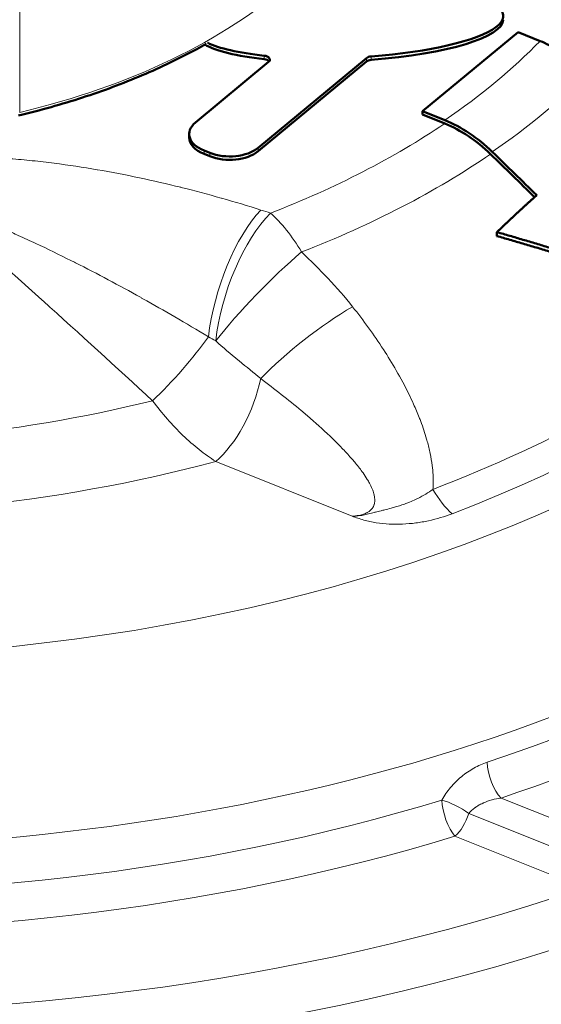
# Model space of a CAD drawing. Units: millimetres. Extents: x 327 to 1632, y 21 to 1777.
# Drawn here: x 1324 to 1362, y 767 to 838 of the extents above; entities that cross this region are included whole.
import ezdxf

# ---------------------------------------------------------------- set-up
doc = ezdxf.new("R2010")
doc.units = ezdxf.units.MM
doc.header["$LTSCALE"] = 7
doc.layers.add('A1 contornos visíveis', color=7, linetype='Continuous', lineweight=50)
doc.layers.add('B1 arestas tangentes', color=7, linetype='Continuous', lineweight=13)

msp = doc.modelspace()

# ---------------------------------------------------------------- linework, layer by layer
at = {"layer": 'A1 contornos visíveis'}
for p, q in [((1360.222, 837.021), (1353.361, 831.337)), ((1361.813, 836.381), (1360.222, 837.021)), ((1342.294, 834.879), (1337.031, 830.519)), ((1341.543, 828.704), (1349.326, 835.152)), ((1341.543, 828.459), (1349.326, 834.907)), ((1353.361, 831.337), (1354.952, 830.697)), ((1353.361, 831.092), (1353.361, 831.337)), ((1353.361, 831.092), (1354.952, 830.452)), ((1336.582, 829.694), (1336.582, 829.449)), ((1337.652, 828.51), (1338.062, 828.345)), ((1337.652, 828.265), (1338.062, 828.1)), ((1358.707, 822.363), (1358.707, 822.646))]:
    msp.add_line(p, q, dxfattribs=at)
for centre, major_axis, ratio, start_param, end_param in [((1348.105, 837.674), (-11.058, -0.512), 0.22522, 1.702427, 3.938247), ((1348.105, 837.43), (-11.058, -0.512), 0.22522, 1.702427, 3.131167), ((1348.105, 837.43), (11.058, 0.512), 0.22522, 3.478237, 4.114244), ((1348.105, 837.674), (11.058, 0.512), 0.22522, 3.524516, 4.114244), ((1341.883, 835.044), (0.5, 0), 0.57735, 5.674536, 7.671703), ((1349.736, 834.987), (0.5, 0), 0.57735, 1.702048, 2.532944), ((1341.883, 834.799), (0.5, 0), 0.57735, 0.438149, 1.388518), ((1349.736, 834.742), (0.5, 0), 0.57735, 1.702048, 2.532944), ((1339.082, 829.694), (-2.5, 0), 0.57735, 5.674536, 7.245333), ((1354.942, 823.912), (5.345, -6.387), 0.670225, 1.721526, 2.24465), ((1354.943, 823.913), (5.152, -6.156), 0.670188, 1.721499, 2.244642), ((1339.082, 829.449), (-2.5, 0), 0.57735, 0, 0.962147), ((1339.492, 829.529), (2.5, 0), 0.57735, 4.10374, 5.674536), ((1339.492, 829.284), (2.5, 0), 0.57735, 4.10374, 5.674536), ((1308.137, 823.301), (-114.25, 0), 0.57735, 0, 3.141593)]:
    msp.add_ellipse(centre, major_axis=major_axis, ratio=ratio, start_param=start_param, end_param=end_param, dxfattribs=at)
for points, knots in [([(1208.709, 837.251), (1208.974, 843.439), (1210.71, 849.545), (1216.895, 861.337), (1221.56, 866.938), (1233.642, 877.355), (1241.328, 882.025), (1258.72, 889.667), (1268.471, 892.597), (1288.881, 896.416), (1299.53, 897.318), (1320.728, 897.059), (1331.272, 895.907), (1351.327, 891.622), (1360.829, 888.484), (1377.894, 880.364), (1385.451, 875.373), (1397.512, 863.868), (1402.115, 857.372), (1406.439, 846.073), (1407.376, 841.679), (1407.565, 837.251)], [4.128435, 4.128435, 4.128435, 4.128435, 4.397773, 4.397773, 4.693816, 4.693816, 5.023996, 5.023996, 5.361126, 5.361126, 5.695645, 5.695645, 6.028981, 6.028981, 6.363811, 6.363811, 6.701038, 6.701038, 7.02791, 7.02791, 7.220638, 7.220638, 7.220638, 7.220638]), ([(1324.326, 831.03), (1325.897, 831.406), (1327.429, 831.836), (1330.395, 832.801), (1331.828, 833.335), (1334.574, 834.501), (1335.888, 835.131), (1337.361, 835.931), (1337.588, 836.056), (1337.812, 836.183)], [1.7931605, 1.7931605, 1.7931605, 1.7931605, 1.9136543, 1.9136543, 2.0341482, 2.0341482, 2.154642, 2.154642, 2.1768185, 2.1768185, 2.1768185, 2.1768185]), ([(1361.813, 836.381), (1362.236, 836.211), (1362.697, 835.984), (1363.602, 835.442), (1364.044, 835.127), (1364.697, 834.596), (1364.967, 834.356), (1365.233, 834.097)], [3.6968996, 3.6968996, 3.6968996, 3.6968996, 3.8514746, 3.8514746, 4.0060497, 4.0060497, 4.1095757, 4.1095757, 4.1095757, 4.1095757])]:
    msp.add_open_spline(points, degree=3, knots=knots, dxfattribs=at)
for points in [[(1358.248, 828.251), (1359.304, 827.222), (1360.359, 826.194), (1361.415, 825.165)], [(1358.372, 828.413), (1359.436, 827.376), (1360.501, 826.338), (1361.565, 825.301)]]:
    msp.add_open_spline(points, degree=3, dxfattribs=at)
for points, weights in [([(1361.565, 825.301), (1360.142, 824.02), (1358.707, 822.646)], [1.11142115422, 1.10970553395, 1.10657394763]), ([(1358.707, 822.646), (1366.834, 820.306), (1376.482, 817.044)], [1.00976756011, 1.01336584301, 1.00329056002]), ([(1358.707, 822.363), (1366.834, 820.023), (1376.482, 816.761)], [1.00970419596, 1.01292580315, 1.00248232657])]:
    msp.add_rational_spline(points, weights, degree=2, dxfattribs=at)
at = {"layer": 'B1 arestas tangentes'}
for p, q in [((1324.401, 831.25), (1324.401, 843.448)), ((1341.974, 835.328), (1341.974, 835.083)), ((1349.671, 835.273), (1349.671, 835.028)), ((1349.326, 835.152), (1349.326, 834.907)), ((1337.652, 828.51), (1337.652, 828.265)), ((1338.062, 828.345), (1338.062, 828.1)), ((1341.543, 828.704), (1341.543, 828.459)), ((1348.291, 802.223), (1338.49, 806.166)), ((1359.004, 781.963), (1366.959, 778.763)), ((1356.683, 780.862), (1365.943, 777.136)), ((1364.952, 775.499), (1355.693, 779.225))]:
    msp.add_line(p, q, dxfattribs=at)
msp.add_ellipse((1308.137, 843.713), major_axis=(-89.465, 0), ratio=0.57735, dxfattribs=at)
for centre, major_axis, ratio, start_param, end_param in [((1308.137, 853.919), (-42.5, 0), 0.57735, 1.963479, 2.565948), ((1308.137, 835.833), (99.458, 0), 0.57735, 3.116897, 6.307881), ((1308.137, 853.756), (61.536, 0), 0.57735, 5.576878, 5.772195), ((1308.137, 852.848), (-65.686, 0), 0.57735, 2.441473, 2.624414), ((1308.137, 843.713), (85.804, 0), 0.57735, 5.296955, 6.052118), ((1308.137, 853.511), (61.536, 0), 0.57735, 5.303467, 5.576878), ((1308.137, 852.636), (-65.536, 0), 0.57735, 2.161875, 2.441263), ((1341.743, 817.703), (-2.423, -7.624), 0.393719, 3.820676, 5.180056), ((1342.429, 817.479), (2.541, 7.586), 0.409686, 0.685296, 2.060658), ((1342.429, 817.479), (-2.89, 7.46), 0.454998, 5.054172, 5.577771), ((1308.137, 834.266), (99.525, 0), 0.57735, 5.237182, 6.111891), ((1308.137, 832.69), (101.524, 0), 0.57735, 5.237182, 6.111891), ((1342.429, 817.479), (-5.582, -5.731), 0.149131, 4.154686, 5.332094), ((1346.039, 813.516), (-6.314, -4.912), 0.228008, 4.171287, 5.274618), ((1308.137, 844.26), (83.304, 0), 0.57735, 5.296955, 5.674536), ((1335.142, 813.178), (-3.99, -4.481), 0.164853, 1.090996, 2.159055), ((1308.137, 845.135), (65.268, 0), 0.57735, 4.135601, 5.119077), ((1338.49, 811.065), (-2.24, -5.566), 0.46684, 0.711352, 1.94302), ((1308.137, 843.713), (-71.768, 0), 0.57735, 0.964015, 2.007477), ((1355.487, 806.482), (-1.784, 4.671), 0.450574, 1.914721, 2.43832), ((1308.137, 832.633), (99.595, 0), 0.57735, 4.055155, 5.199523), ((1308.137, 831.057), (-101.594, 0), 0.57735, 0.913562, 2.05793), ((1359.004, 783.596), (-0.634, 1.897), 0.409093, 0.920645, 2.456535), ((1308.137, 831.057), (111.75, 0), 0.57735, 4.008948, 5.245729), ((1355.693, 780.858), (-1.761, 0.949), 0.262771, 4.262382, 5.407119), ((1355.693, 780.858), (-0.585, 1.913), 0.382198, 0.930849, 2.466738), ((1308.137, 829.016), (-114.25, 0), 0.57735, 0.813398, 2.158094), ((1355.693, 780.858), (-0.747, -1.855), 0.46684, 0.711352, 1.75855)]:
    msp.add_ellipse(centre, major_axis=major_axis, ratio=ratio, start_param=start_param, end_param=end_param, dxfattribs=at)
for points, knots in [([(1317.325, 827.867), (1317.858, 827.931), (1318.39, 827.974), (1318.923, 828.001), (1319.455, 828.028), (1319.988, 828.041), (1320.52, 828.041), (1321.585, 828.042), (1322.65, 827.997), (1323.714, 827.919), (1324.246, 827.88), (1324.779, 827.833), (1325.308, 827.779), (1325.836, 827.725), (1326.36, 827.664), (1326.881, 827.597), (1327.924, 827.464), (1328.954, 827.307), (1329.973, 827.132), (1329.977, 827.131), (1329.981, 827.13), (1329.984, 827.13), (1332.019, 826.778), (1334.012, 826.352), (1335.973, 825.866), (1335.978, 825.864), (1335.984, 825.863), (1335.99, 825.862), (1336.966, 825.619), (1337.935, 825.362), (1338.892, 825.091), (1338.897, 825.089), (1338.903, 825.088), (1338.908, 825.086), (1339.864, 824.816), (1340.809, 824.532), (1341.743, 824.235)], [0, 0, 0, 0, 0.00159726, 0.00159726, 0.00159726, 0.00319452, 0.00319452, 0.00319452, 0.00638904, 0.00638904, 0.00638904, 0.0079863, 0.0079863, 0.0079863, 0.00958356, 0.00958356, 0.00958356, 0.01277809, 0.01277809, 0.01277809, 0.01279026, 0.01279026, 0.01279026, 0.01916713, 0.01916713, 0.01916713, 0.01918538, 0.01918538, 0.01918538, 0.02236165, 0.02236165, 0.02236165, 0.02237995, 0.02237995, 0.02237995, 0.02555617, 0.02555617, 0.02555617, 0.02555617]), ([(1333.955, 810.526), (1331.338, 812.936), (1328.715, 815.331), (1326.08, 817.703), (1326.055, 817.726), (1326.029, 817.749), (1326.004, 817.772), (1323.394, 820.121), (1320.774, 822.446), (1318.135, 824.731)], [0, 0, 0, 0, 0.01083527, 0.01083527, 0.01083527, 0.01093998, 0.01093998, 0.01093998, 0.02167054, 0.02167054, 0.02167054, 0.02167054]), ([(1337.971, 815.117), (1337.168, 815.603), (1336.361, 816.082), (1335.547, 816.555), (1334.79, 816.995), (1334.025, 817.431), (1333.258, 817.86), (1333.198, 817.893), (1333.139, 817.926), (1333.079, 817.959), (1331.545, 818.813), (1329.992, 819.643), (1328.414, 820.44), (1328.305, 820.495), (1328.197, 820.55), (1328.088, 820.605), (1327.255, 821.022), (1326.416, 821.431), (1325.566, 821.828), (1325.146, 822.025), (1324.724, 822.219), (1324.298, 822.409), (1324.001, 822.543), (1323.702, 822.675), (1323.402, 822.804), (1323.277, 822.858), (1323.153, 822.912), (1323.028, 822.965), (1322.297, 823.276), (1321.559, 823.576), (1320.813, 823.855), (1320.719, 823.891), (1320.624, 823.926), (1320.53, 823.96), (1320.186, 824.086), (1319.839, 824.208), (1319.489, 824.324), (1319.432, 824.343), (1319.374, 824.362), (1319.316, 824.381), (1318.927, 824.507), (1318.534, 824.625), (1318.135, 824.731)], [0, 0, 0, 0, 0.00292863, 0.00292863, 0.00292863, 0.00565212, 0.00565212, 0.00565212, 0.00586383, 0.00586383, 0.00586383, 0.01130423, 0.01130423, 0.01130423, 0.01167861, 0.01167861, 0.01167861, 0.01454602, 0.01454602, 0.01454602, 0.01596457, 0.01596457, 0.01596457, 0.01695635, 0.01695635, 0.01695635, 0.01736917, 0.01736917, 0.01736917, 0.0197824, 0.0197824, 0.0197824, 0.02008628, 0.02008628, 0.02008628, 0.02119543, 0.02119543, 0.02119543, 0.02137905, 0.02137905, 0.02137905, 0.02260846, 0.02260846, 0.02260846, 0.02260846]), ([(1344.658, 821.218), (1345.316, 820.597), (1345.957, 819.962), (1346.572, 819.308), (1347.188, 818.654), (1347.778, 817.981), (1348.331, 817.28)], [0, 0, 0, 0, 0.002735547, 0.002735547, 0.002735547, 0.005471095, 0.005471095, 0.005471095, 0.005471095]), ([(1348.331, 817.28), (1349.121, 816.279), (1349.861, 815.258), (1350.542, 814.212), (1350.865, 813.716), (1351.174, 813.214), (1351.468, 812.705), (1351.793, 812.143), (1352.1, 811.573), (1352.383, 810.994), (1352.498, 810.76), (1352.609, 810.525), (1352.715, 810.287), (1352.86, 809.966), (1352.998, 809.64), (1353.126, 809.314), (1353.162, 809.222), (1353.197, 809.129), (1353.231, 809.037), (1353.389, 808.617), (1353.53, 808.195), (1353.651, 807.771), (1353.668, 807.714), (1353.684, 807.656), (1353.699, 807.599), (1353.778, 807.312), (1353.848, 807.023), (1353.908, 806.733), (1353.967, 806.443), (1354.016, 806.151), (1354.052, 805.863), (1354.08, 805.641), (1354.101, 805.421), (1354.113, 805.201), (1354.133, 804.848), (1354.133, 804.498), (1354.108, 804.151)], [0, 0, 0, 0, 0.00388975, 0.00388975, 0.00388975, 0.00573692, 0.00573692, 0.00573692, 0.0077795, 0.0077795, 0.0077795, 0.00860524, 0.00860524, 0.00860524, 0.00972438, 0.00972438, 0.00972438, 0.01003973, 0.01003973, 0.01003973, 0.01147626, 0.01147626, 0.01147626, 0.01166925, 0.01166925, 0.01166925, 0.01264169, 0.01264169, 0.01264169, 0.01361413, 0.01361413, 0.01361413, 0.01435954, 0.01435954, 0.01435954, 0.015559, 0.015559, 0.015559, 0.015559]), ([(1341.726, 812.116), (1341.22, 812.538), (1340.702, 812.955), (1340.182, 813.383), (1340.159, 813.402), (1340.136, 813.421), (1340.114, 813.44), (1339.571, 813.888), (1339.028, 814.348), (1338.491, 814.828)], [0, 0, 0, 0, 0.002095469, 0.002095469, 0.002095469, 0.00218781, 0.00218781, 0.00218781, 0.00437562, 0.00437562, 0.00437562, 0.00437562]), ([(1348.291, 802.223), (1348.461, 802.234), (1348.629, 802.253), (1348.793, 802.286), (1348.857, 802.299), (1348.921, 802.314), (1348.983, 802.331), (1349.08, 802.357), (1349.175, 802.39), (1349.265, 802.43), (1349.276, 802.434), (1349.287, 802.439), (1349.298, 802.444), (1349.36, 802.473), (1349.418, 802.505), (1349.473, 802.541), (1349.5, 802.559), (1349.526, 802.577), (1349.552, 802.597), (1349.586, 802.624), (1349.619, 802.653), (1349.65, 802.683), (1349.702, 802.735), (1349.747, 802.791), (1349.784, 802.85), (1349.816, 802.903), (1349.843, 802.958), (1349.864, 803.015), (1349.867, 803.023), (1349.87, 803.031), (1349.873, 803.039), (1349.93, 803.208), (1349.937, 803.384), (1349.916, 803.56), (1349.906, 803.654), (1349.886, 803.748), (1349.862, 803.841), (1349.83, 803.961), (1349.788, 804.078), (1349.741, 804.194), (1349.682, 804.335), (1349.615, 804.472), (1349.541, 804.609), (1349.493, 804.698), (1349.442, 804.786), (1349.389, 804.873), (1349.294, 805.028), (1349.193, 805.181), (1349.086, 805.333), (1348.918, 805.569), (1348.738, 805.801), (1348.55, 806.029), (1348.471, 806.125), (1348.39, 806.22), (1348.308, 806.315), (1348.093, 806.564), (1347.868, 806.809), (1347.638, 807.05), (1347.541, 807.151), (1347.444, 807.252), (1347.345, 807.351), (1347.2, 807.499), (1347.052, 807.645), (1346.903, 807.789), (1346.387, 808.29), (1345.852, 808.775), (1345.304, 809.251), (1345.086, 809.44), (1344.866, 809.627), (1344.644, 809.813), (1343.702, 810.603), (1342.726, 811.368), (1341.726, 812.116)], [0, 0, 0, 0, 0.00051012, 0.00051012, 0.00051012, 0.00071017, 0.00071017, 0.00071017, 0.00102023, 0.00102023, 0.00102023, 0.00105822, 0.00105822, 0.00105822, 0.00127529, 0.00127529, 0.00127529, 0.00138229, 0.00138229, 0.00138229, 0.00153035, 0.00153035, 0.00153035, 0.00178541, 0.00178541, 0.00178541, 0.00200921, 0.00200921, 0.00200921, 0.00204047, 0.00204047, 0.00204047, 0.00270561, 0.00270561, 0.00270561, 0.0030607, 0.0030607, 0.0030607, 0.00351859, 0.00351859, 0.00351859, 0.00408093, 0.00408093, 0.00408093, 0.00444821, 0.00444821, 0.00444821, 0.00510117, 0.00510117, 0.00510117, 0.0061214, 0.0061214, 0.0061214, 0.0065521, 0.0065521, 0.0065521, 0.00768753, 0.00768753, 0.00768753, 0.00816187, 0.00816187, 0.00816187, 0.00886152, 0.00886152, 0.00886152, 0.01128186, 0.01128186, 0.01128186, 0.0122428, 0.0122428, 0.0122428, 0.01632373, 0.01632373, 0.01632373, 0.01632373]), ([(1338.49, 806.166), (1338.09, 806.42), (1337.693, 806.703), (1336.908, 807.326), (1336.517, 807.668), (1335.753, 808.401), (1335.38, 808.793), (1334.652, 809.624), (1334.297, 810.065), (1333.955, 810.526)], [0, 0, 0, 0, 0.001773284, 0.001773284, 0.003546567, 0.003546567, 0.005319851, 0.005319851, 0.007093134, 0.007093134, 0.007093134, 0.007093134]), ([(1348.291, 802.223), (1348.489, 802.228), (1348.684, 802.243), (1348.883, 802.27), (1348.956, 802.28), (1349.029, 802.292), (1349.102, 802.306), (1349.226, 802.329), (1349.35, 802.357), (1349.47, 802.387), (1349.615, 802.423), (1349.753, 802.461), (1349.884, 802.495), (1349.911, 802.503), (1349.939, 802.51), (1349.967, 802.517), (1350.1, 802.552), (1350.238, 802.586), (1350.378, 802.62), (1350.467, 802.641), (1350.556, 802.662), (1350.645, 802.684), (1350.8, 802.721), (1350.952, 802.759), (1351.105, 802.799), (1351.211, 802.827), (1351.315, 802.856), (1351.418, 802.886), (1351.541, 802.922), (1351.663, 802.96), (1351.784, 802.999), (1351.911, 803.041), (1352.037, 803.085), (1352.161, 803.132), (1352.249, 803.164), (1352.336, 803.198), (1352.422, 803.233), (1352.572, 803.295), (1352.72, 803.36), (1352.864, 803.427), (1352.919, 803.453), (1352.973, 803.479), (1353.027, 803.506), (1353.415, 803.699), (1353.775, 803.914), (1354.108, 804.151)], [-0.000020138, -0.000020138, -0.000020138, -0.000020138, 0.000572141, 0.000572141, 0.000572141, 0.000788193, 0.000788193, 0.000788193, 0.001153779, 0.001153779, 0.001153779, 0.001596524, 0.001596524, 0.001596524, 0.001689958, 0.001689958, 0.001689958, 0.002127667, 0.002127667, 0.002127667, 0.002404856, 0.002404856, 0.002404856, 0.002884207, 0.002884207, 0.002884207, 0.003213187, 0.003213187, 0.003213187, 0.003605802, 0.003605802, 0.003605802, 0.004021518, 0.004021518, 0.004021518, 0.004316111, 0.004316111, 0.004316111, 0.00482985, 0.00482985, 0.00482985, 0.005025986, 0.005025986, 0.005025986, 0.006446512, 0.006446512, 0.006446512, 0.006446512]), ([(1355.487, 802.4), (1354.952, 802.195), (1354.388, 802.027), (1353.792, 801.899), (1353.493, 801.835), (1353.185, 801.781), (1352.873, 801.74), (1352.561, 801.699), (1352.247, 801.671), (1351.93, 801.656), (1351.614, 801.641), (1351.292, 801.641), (1350.972, 801.656), (1350.652, 801.671), (1350.339, 801.702), (1350.032, 801.751), (1349.879, 801.775), (1349.727, 801.804), (1349.577, 801.838), (1349.428, 801.871), (1349.28, 801.909), (1349.135, 801.951), (1348.991, 801.992), (1348.849, 802.036), (1348.709, 802.082), (1348.569, 802.128), (1348.428, 802.176), (1348.291, 802.223)], [0, 0, 0, 0, 0.00190307, 0.00190307, 0.00190307, 0.002854605, 0.002854605, 0.002854605, 0.003806139, 0.003806139, 0.003806139, 0.004757674, 0.004757674, 0.004757674, 0.005709209, 0.005709209, 0.005709209, 0.006184977, 0.006184977, 0.006184977, 0.006660744, 0.006660744, 0.006660744, 0.007136512, 0.007136512, 0.007136512, 0.007612278, 0.007612278, 0.007612278, 0.007612278]), ([(1354.757, 781.821), (1354.926, 782.139), (1355.13, 782.438), (1355.367, 782.721), (1355.485, 782.862), (1355.612, 783), (1355.744, 783.13), (1355.876, 783.26), (1356.012, 783.383), (1356.154, 783.5), (1356.438, 783.734), (1356.744, 783.942), (1357.054, 784.116), (1357.364, 784.289), (1357.68, 784.43), (1358.003, 784.538)], [0, 0, 0, 0, 0.001103896, 0.001103896, 0.001103896, 0.001655844, 0.001655844, 0.001655844, 0.002207792, 0.002207792, 0.002207792, 0.003311688, 0.003311688, 0.003311688, 0.004415584, 0.004415584, 0.004415584, 0.004415584]), ([(1359.004, 781.963), (1358.786, 781.937), (1358.571, 781.894), (1358.358, 781.836), (1358.348, 781.834), (1358.338, 781.831), (1358.329, 781.828), (1358.126, 781.772), (1357.924, 781.7), (1357.731, 781.614), (1357.716, 781.607), (1357.701, 781.6), (1357.686, 781.593), (1357.585, 781.547), (1357.487, 781.497), (1357.392, 781.441), (1357.311, 781.395), (1357.231, 781.344), (1357.156, 781.291), (1357.144, 781.283), (1357.132, 781.275), (1357.121, 781.267), (1356.956, 781.148), (1356.808, 781.015), (1356.683, 780.862)], [0, 0, 0, 0, 0.000662612, 0.000662612, 0.000662612, 0.000692832, 0.000692832, 0.000692832, 0.001325223, 0.001325223, 0.001325223, 0.001374746, 0.001374746, 0.001374746, 0.001706729, 0.001706729, 0.001706729, 0.001987835, 0.001987835, 0.001987835, 0.002030956, 0.002030956, 0.002030956, 0.002650446, 0.002650446, 0.002650446, 0.002650446])]:
    msp.add_open_spline(points, degree=3, knots=knots, dxfattribs=at)
for points in [[(1341.743, 824.235), (1341.973, 824.162), (1342.201, 824.087), (1342.429, 824.011)], [(1338.491, 814.828), (1338.318, 814.923), (1338.145, 815.02), (1337.971, 815.117)]]:
    msp.add_open_spline(points, degree=3, dxfattribs=at)

doc.saveas('drawing.dxf')
